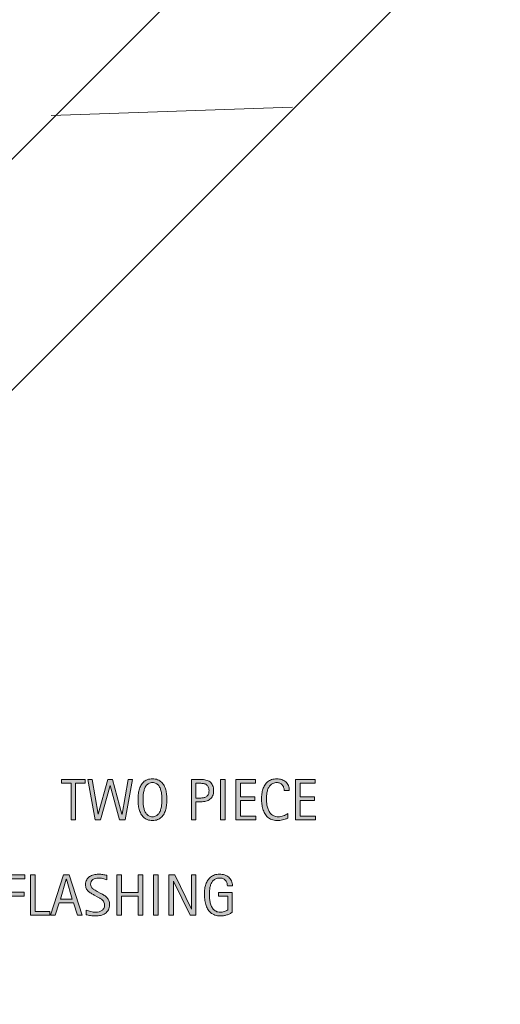
# Model space of a CAD drawing. Units: inches. Extents: x 0 to 792, y 52 to 560.
# Drawn here: x 598 to 670, y 271 to 419 of the extents above; entities that cross this region are included whole.
import ezdxf

# ---------------------------------------------------------------- set-up
doc = ezdxf.new("R2010")
doc.units = ezdxf.units.IN
doc.header["$MEASUREMENT"] = 0
doc.layers.add('AXON-OTHER', color=7, linetype='Continuous')
doc.layers.add('CDATEXT', color=7, linetype='Continuous')

# ---------------------------------------------------------------- blocks, each defined once
blk = doc.blocks.new('block 312')
at = {"layer": 'AXON-OTHER', "color": 7, "lineweight": 18}
blk.add_lwpolyline([(792.08, 558.64), (348.23, 115.16)], dxfattribs=at)
blk = doc.blocks.new('block 313')
at = {"layer": 'AXON-OTHER', "color": 7, "lineweight": 18}
blk.add_lwpolyline([(758.01, 559.28), (309.53, 111.13)], dxfattribs=at)
blk = doc.blocks.new('block 443')
at = {"layer": 'AXON-OTHER', "color": 7, "lineweight": 18}
blk.add_lwpolyline([(602.21, 404.23), (638.46, 405.49)], dxfattribs=at)
blk = doc.blocks.new('block 571')
at = {"layer": 'CDATEXT'}
h = blk.add_hatch(color=250, dxfattribs=at)
h.dxf.hatch_style = 2
edge = h.paths.add_edge_path()
edge.add_spline(control_points=[(626.61, 302.95), (626.61, 302.65), (626.57, 302.39), (626.47, 302.18), (626.37, 301.97), (626.24, 301.79), (626.07, 301.66), (625.9, 301.53), (625.7, 301.43), (625.46, 301.37), (625.23, 301.31), (624.97, 301.28), (624.69, 301.28), (624.69, 301.28), (623.97, 301.28), (623.97, 301.28), (623.97, 301.28), (623.97, 298.57), (623.97, 298.57), (623.97, 298.57), (623.29, 298.57), (623.29, 298.57), (623.29, 298.57), (623.29, 304.63), (623.29, 304.63), (623.29, 304.63), (624.69, 304.63), (624.69, 304.63), (624.97, 304.63), (625.23, 304.6), (625.47, 304.55), (625.7, 304.49), (625.91, 304.39), (626.08, 304.26), (626.25, 304.13), (626.38, 303.96), (626.47, 303.75), (626.57, 303.53), (626.61, 303.27), (626.61, 302.95)], knot_values=[0, 0, 0, 0, 1, 1, 1, 2, 2, 2, 3, 3, 3, 4, 4, 4, 5, 5, 5, 6, 6, 6, 7, 7, 7, 8, 8, 8, 9, 9, 9, 10, 10, 10, 11, 11, 11, 12, 12, 12, 13, 13, 13, 13], degree=3, periodic=1)
edge = h.paths.add_edge_path()
edge.add_spline(control_points=[(625.93, 302.95), (625.93, 303.18), (625.89, 303.37), (625.82, 303.52), (625.75, 303.66), (625.66, 303.77), (625.53, 303.85), (625.41, 303.93), (625.26, 303.99), (625.09, 304.02), (624.92, 304.05), (624.74, 304.06), (624.54, 304.06), (624.54, 304.06), (623.97, 304.06), (623.97, 304.06), (623.97, 304.06), (623.97, 301.85), (623.97, 301.85), (623.97, 301.85), (624.71, 301.85), (624.71, 301.85), (624.89, 301.85), (625.06, 301.87), (625.21, 301.91), (625.36, 301.95), (625.49, 302.01), (625.6, 302.1), (625.7, 302.19), (625.79, 302.3), (625.84, 302.44), (625.9, 302.58), (625.93, 302.75), (625.93, 302.95)], knot_values=[0, 0, 0, 0, 1, 1, 1, 2, 2, 2, 3, 3, 3, 4, 4, 4, 5, 5, 5, 6, 6, 6, 7, 7, 7, 8, 8, 8, 9, 9, 9, 10, 10, 10, 11, 11, 11, 11], degree=3, periodic=1)
h = blk.add_hatch(color=250, dxfattribs=at)
h.dxf.hatch_style = 2
h.paths.add_polyline_path([(627.64, 298.57), (627.64, 304.63), (628.33, 304.63), (628.33, 298.57)])
h = blk.add_hatch(color=250, dxfattribs=at)
h.dxf.hatch_style = 2
h.paths.add_polyline_path([(629.96, 298.57), (629.96, 304.63), (632.89, 304.63), (632.89, 304.06), (630.65, 304.06), (630.65, 302.03), (632.79, 302.03), (632.79, 301.46), (630.65, 301.46), (630.65, 299.14), (632.98, 299.14), (632.98, 298.57)])
h = blk.add_hatch(color=250, dxfattribs=at)
h.dxf.hatch_style = 2
edge = h.paths.add_edge_path()
edge.add_spline(control_points=[(637.21, 302.98), (637.21, 303.15), (637.18, 303.3), (637.13, 303.45), (637.08, 303.59), (637.01, 303.72), (636.92, 303.82), (636.82, 303.93), (636.71, 304.01), (636.57, 304.07), (636.43, 304.13), (636.27, 304.16), (636.1, 304.16), (635.88, 304.16), (635.68, 304.12), (635.52, 304.05), (635.36, 303.97), (635.22, 303.87), (635.11, 303.75), (634.99, 303.62), (634.9, 303.48), (634.83, 303.31), (634.76, 303.14), (634.7, 302.97), (634.66, 302.78), (634.62, 302.6), (634.6, 302.41), (634.58, 302.22), (634.57, 302.03), (634.56, 301.85), (634.56, 301.68), (634.56, 301.49), (634.57, 301.29), (634.59, 301.09), (634.61, 300.88), (634.65, 300.68), (634.7, 300.49), (634.75, 300.29), (634.81, 300.1), (634.9, 299.93), (634.99, 299.76), (635.09, 299.6), (635.22, 299.47), (635.35, 299.34), (635.51, 299.23), (635.68, 299.16), (635.86, 299.08), (636.07, 299.04), (636.31, 299.04), (636.58, 299.04), (636.83, 299.08), (637.08, 299.17), (637.32, 299.25), (637.55, 299.38), (637.75, 299.54), (637.75, 299.54), (637.75, 298.83), (637.75, 298.83), (637.61, 298.77), (637.48, 298.72), (637.35, 298.67), (637.22, 298.63), (637.1, 298.59), (636.97, 298.56), (636.85, 298.53), (636.72, 298.51), (636.58, 298.49), (636.45, 298.48), (636.3, 298.47), (636.14, 298.47), (635.84, 298.47), (635.57, 298.52), (635.34, 298.61), (635.11, 298.7), (634.9, 298.82), (634.73, 298.97), (634.56, 299.13), (634.41, 299.31), (634.3, 299.53), (634.18, 299.74), (634.09, 299.96), (634.02, 300.2), (633.94, 300.44), (633.89, 300.69), (633.86, 300.95), (633.83, 301.21), (633.81, 301.46), (633.81, 301.71), (633.81, 301.97), (633.83, 302.21), (633.86, 302.46), (633.89, 302.71), (633.94, 302.95), (634.02, 303.17), (634.09, 303.39), (634.18, 303.6), (634.29, 303.79), (634.41, 303.98), (634.55, 304.14), (634.72, 304.28), (634.89, 304.42), (635.09, 304.53), (635.32, 304.61), (635.55, 304.69), (635.81, 304.73), (636.1, 304.73), (636.37, 304.73), (636.62, 304.69), (636.85, 304.61), (637.08, 304.54), (637.27, 304.42), (637.44, 304.27), (637.61, 304.12), (637.74, 303.94), (637.84, 303.72), (637.93, 303.5), (637.98, 303.26), (637.98, 302.98), (637.98, 302.98), (637.21, 302.98), (637.21, 302.98)], knot_values=[0, 0, 0, 0, 1, 1, 1, 2, 2, 2, 3, 3, 3, 4, 4, 4, 5, 5, 5, 6, 6, 6, 7, 7, 7, 8, 8, 8, 9, 9, 9, 10, 10, 10, 11, 11, 11, 12, 12, 12, 13, 13, 13, 14, 14, 14, 15, 15, 15, 16, 16, 16, 17, 17, 17, 18, 18, 18, 19, 19, 19, 20, 20, 20, 21, 21, 21, 22, 22, 22, 23, 23, 23, 24, 24, 24, 25, 25, 25, 26, 26, 26, 27, 27, 27, 28, 28, 28, 29, 29, 29, 30, 30, 30, 31, 31, 31, 32, 32, 32, 33, 33, 33, 34, 34, 34, 35, 35, 35, 36, 36, 36, 37, 37, 37, 38, 38, 38, 39, 39, 39, 40, 40, 40, 40], degree=3, periodic=1)
h = blk.add_hatch(color=250, dxfattribs=at)
h.dxf.hatch_style = 2
h.paths.add_polyline_path([(638.92, 298.57), (638.92, 304.63), (641.86, 304.63), (641.86, 304.06), (639.61, 304.06), (639.61, 302.03), (641.75, 302.03), (641.75, 301.46), (639.61, 301.46), (639.61, 299.14), (641.94, 299.14), (641.94, 298.57)])
at = {"layer": 'CDATEXT', "lineweight": 0}
for points in [[(627.64, 298.57), (627.64, 304.63), (628.33, 304.63), (628.33, 298.57), (627.64, 298.57)], [(629.96, 298.57), (629.96, 304.63), (632.89, 304.63), (632.89, 304.06), (630.65, 304.06), (630.65, 302.03), (632.79, 302.03), (632.79, 301.46), (630.65, 301.46), (630.65, 299.14), (632.98, 299.14), (632.98, 298.57), (629.96, 298.57)], [(638.92, 298.57), (638.92, 304.63), (641.86, 304.63), (641.86, 304.06), (639.61, 304.06), (639.61, 302.03), (641.75, 302.03), (641.75, 301.46), (639.61, 301.46), (639.61, 299.14), (641.94, 299.14), (641.94, 298.57), (638.92, 298.57)]]:
    blk.add_lwpolyline(points, dxfattribs=at)
for points, knots in [([(626.61, 302.95), (626.61, 302.65), (626.57, 302.39), (626.47, 302.18), (626.37, 301.97), (626.24, 301.79), (626.07, 301.66), (625.9, 301.53), (625.7, 301.43), (625.46, 301.37), (625.23, 301.31), (624.97, 301.28), (624.69, 301.28), (624.69, 301.28), (623.97, 301.28), (623.97, 301.28), (623.97, 301.28), (623.97, 298.57), (623.97, 298.57), (623.97, 298.57), (623.29, 298.57), (623.29, 298.57), (623.29, 298.57), (623.29, 304.63), (623.29, 304.63), (623.29, 304.63), (624.69, 304.63), (624.69, 304.63), (624.97, 304.63), (625.23, 304.6), (625.47, 304.55), (625.7, 304.49), (625.91, 304.39), (626.08, 304.26), (626.25, 304.13), (626.38, 303.96), (626.47, 303.75), (626.57, 303.53), (626.61, 303.27), (626.61, 302.95)], [0, 0, 0, 0, 1, 1, 1, 2, 2, 2, 3, 3, 3, 4, 4, 4, 5, 5, 5, 6, 6, 6, 7, 7, 7, 8, 8, 8, 9, 9, 9, 10, 10, 10, 11, 11, 11, 12, 12, 12, 13, 13, 13, 13]), ([(637.21, 302.98), (637.21, 303.15), (637.18, 303.3), (637.13, 303.45), (637.08, 303.59), (637.01, 303.72), (636.92, 303.82), (636.82, 303.93), (636.71, 304.01), (636.57, 304.07), (636.43, 304.13), (636.27, 304.16), (636.1, 304.16), (635.88, 304.16), (635.68, 304.12), (635.52, 304.05), (635.36, 303.97), (635.22, 303.87), (635.11, 303.75), (634.99, 303.62), (634.9, 303.48), (634.83, 303.31), (634.76, 303.14), (634.7, 302.97), (634.66, 302.78), (634.62, 302.6), (634.6, 302.41), (634.58, 302.22), (634.57, 302.03), (634.56, 301.85), (634.56, 301.68), (634.56, 301.49), (634.57, 301.29), (634.59, 301.09), (634.61, 300.88), (634.65, 300.68), (634.7, 300.49), (634.75, 300.29), (634.81, 300.1), (634.9, 299.93), (634.99, 299.76), (635.09, 299.6), (635.22, 299.47), (635.35, 299.34), (635.51, 299.23), (635.68, 299.16), (635.86, 299.08), (636.07, 299.04), (636.31, 299.04), (636.58, 299.04), (636.83, 299.08), (637.08, 299.17), (637.32, 299.25), (637.55, 299.38), (637.75, 299.54), (637.75, 299.54), (637.75, 298.83), (637.75, 298.83), (637.61, 298.77), (637.48, 298.72), (637.35, 298.67), (637.22, 298.63), (637.1, 298.59), (636.97, 298.56), (636.85, 298.53), (636.72, 298.51), (636.58, 298.49), (636.45, 298.48), (636.3, 298.47), (636.14, 298.47), (635.84, 298.47), (635.57, 298.52), (635.34, 298.61), (635.11, 298.7), (634.9, 298.82), (634.73, 298.97), (634.56, 299.13), (634.41, 299.31), (634.3, 299.53), (634.18, 299.74), (634.09, 299.96), (634.02, 300.2), (633.94, 300.44), (633.89, 300.69), (633.86, 300.95), (633.83, 301.21), (633.81, 301.46), (633.81, 301.71), (633.81, 301.97), (633.83, 302.21), (633.86, 302.46), (633.89, 302.71), (633.94, 302.95), (634.02, 303.17), (634.09, 303.39), (634.18, 303.6), (634.29, 303.79), (634.41, 303.98), (634.55, 304.14), (634.72, 304.28), (634.89, 304.42), (635.09, 304.53), (635.32, 304.61), (635.55, 304.69), (635.81, 304.73), (636.1, 304.73), (636.37, 304.73), (636.62, 304.69), (636.85, 304.61), (637.08, 304.54), (637.27, 304.42), (637.44, 304.27), (637.61, 304.12), (637.74, 303.94), (637.84, 303.72), (637.93, 303.5), (637.98, 303.26), (637.98, 302.98), (637.98, 302.98), (637.21, 302.98), (637.21, 302.98)], [0, 0, 0, 0, 1, 1, 1, 2, 2, 2, 3, 3, 3, 4, 4, 4, 5, 5, 5, 6, 6, 6, 7, 7, 7, 8, 8, 8, 9, 9, 9, 10, 10, 10, 11, 11, 11, 12, 12, 12, 13, 13, 13, 14, 14, 14, 15, 15, 15, 16, 16, 16, 17, 17, 17, 18, 18, 18, 19, 19, 19, 20, 20, 20, 21, 21, 21, 22, 22, 22, 23, 23, 23, 24, 24, 24, 25, 25, 25, 26, 26, 26, 27, 27, 27, 28, 28, 28, 29, 29, 29, 30, 30, 30, 31, 31, 31, 32, 32, 32, 33, 33, 33, 34, 34, 34, 35, 35, 35, 36, 36, 36, 37, 37, 37, 38, 38, 38, 39, 39, 39, 40, 40, 40, 40]), ([(625.93, 302.95), (625.93, 303.18), (625.89, 303.37), (625.82, 303.52), (625.75, 303.66), (625.66, 303.77), (625.53, 303.85), (625.41, 303.93), (625.26, 303.99), (625.09, 304.02), (624.92, 304.05), (624.74, 304.06), (624.54, 304.06), (624.54, 304.06), (623.97, 304.06), (623.97, 304.06), (623.97, 304.06), (623.97, 301.85), (623.97, 301.85), (623.97, 301.85), (624.71, 301.85), (624.71, 301.85), (624.89, 301.85), (625.06, 301.87), (625.21, 301.91), (625.36, 301.95), (625.49, 302.01), (625.6, 302.1), (625.7, 302.19), (625.79, 302.3), (625.84, 302.44), (625.9, 302.58), (625.93, 302.75), (625.93, 302.95)], [0, 0, 0, 0, 1, 1, 1, 2, 2, 2, 3, 3, 3, 4, 4, 4, 5, 5, 5, 6, 6, 6, 7, 7, 7, 8, 8, 8, 9, 9, 9, 10, 10, 10, 11, 11, 11, 11])]:
    blk.add_open_spline(points, degree=3, knots=knots, dxfattribs=at)
blk = doc.blocks.new('block 570')
at = {"layer": 'CDATEXT'}
blk.add_blockref('block 571', (0, 0), dxfattribs=at)
blk = doc.blocks.new('block 573')
at = {"layer": 'CDATEXT'}
h = blk.add_hatch(color=250, dxfattribs=at)
h.dxf.hatch_style = 2
h.paths.add_polyline_path([(596.01, 289.74), (596.01, 287.71), (598.16, 287.71), (598.16, 287.14), (596.01, 287.14), (596.01, 284.25), (595.33, 284.25), (595.33, 290.31), (598.26, 290.31), (598.26, 289.74)])
h = blk.add_hatch(color=250, dxfattribs=at)
h.dxf.hatch_style = 2
h.paths.add_polyline_path([(599.15, 284.25), (599.15, 290.31), (599.84, 290.31), (599.84, 284.82), (602.01, 284.82), (602.01, 284.25)])
h = blk.add_hatch(color=250, dxfattribs=at)
h.dxf.hatch_style = 2
h.paths.add_polyline_path([(606.2, 284.25), (605.59, 286.12), (603.42, 286.12), (602.84, 284.25), (602.15, 284.25), (604.08, 290.31), (604.92, 290.31), (606.88, 284.25)])
h.paths.add_polyline_path([(604.51, 289.69), (604.5, 289.69), (603.61, 286.69), (605.4, 286.69)])
h = blk.add_hatch(color=250, dxfattribs=at)
h.dxf.hatch_style = 2
edge = h.paths.add_edge_path()
edge.add_spline(control_points=[(610.99, 285.86), (610.99, 285.54), (610.93, 285.28), (610.82, 285.06), (610.7, 284.84), (610.54, 284.66), (610.34, 284.53), (610.14, 284.4), (609.92, 284.3), (609.66, 284.24), (609.4, 284.18), (609.13, 284.15), (608.86, 284.15), (608.62, 284.15), (608.38, 284.17), (608.15, 284.21), (607.92, 284.24), (607.69, 284.29), (607.46, 284.34), (607.46, 284.34), (607.46, 285.04), (607.46, 285.04), (607.69, 284.94), (607.94, 284.87), (608.18, 284.81), (608.43, 284.75), (608.68, 284.72), (608.94, 284.72), (609.1, 284.72), (609.26, 284.74), (609.42, 284.78), (609.58, 284.82), (609.72, 284.88), (609.84, 284.96), (609.96, 285.05), (610.06, 285.16), (610.13, 285.29), (610.21, 285.42), (610.25, 285.57), (610.25, 285.76), (610.25, 285.93), (610.22, 286.07), (610.16, 286.2), (610.11, 286.32), (610.03, 286.42), (609.94, 286.52), (609.84, 286.61), (609.74, 286.69), (609.61, 286.76), (609.49, 286.83), (609.37, 286.91), (609.24, 286.98), (609.24, 286.98), (608.7, 287.28), (608.7, 287.28), (608.53, 287.38), (608.37, 287.47), (608.21, 287.56), (608.06, 287.65), (607.92, 287.76), (607.79, 287.88), (607.67, 288), (607.57, 288.13), (607.5, 288.29), (607.43, 288.45), (607.39, 288.63), (607.39, 288.86), (607.39, 289.14), (607.45, 289.38), (607.56, 289.58), (607.67, 289.77), (607.81, 289.93), (607.99, 290.06), (608.17, 290.18), (608.38, 290.27), (608.62, 290.33), (608.85, 290.39), (609.09, 290.41), (609.34, 290.41), (609.56, 290.41), (609.77, 290.4), (609.98, 290.37), (610.18, 290.33), (610.39, 290.3), (610.61, 290.25), (610.61, 290.25), (610.61, 289.58), (610.61, 289.58), (610.4, 289.66), (610.19, 289.72), (609.96, 289.77), (609.73, 289.82), (609.5, 289.84), (609.28, 289.84), (609.13, 289.84), (608.99, 289.83), (608.86, 289.79), (608.72, 289.75), (608.6, 289.7), (608.49, 289.62), (608.38, 289.55), (608.3, 289.45), (608.23, 289.34), (608.17, 289.22), (608.14, 289.08), (608.14, 288.92), (608.14, 288.78), (608.17, 288.66), (608.24, 288.55), (608.3, 288.44), (608.38, 288.34), (608.48, 288.26), (608.58, 288.17), (608.69, 288.09), (608.81, 288.03), (608.93, 287.96), (609.04, 287.9), (609.14, 287.84), (609.14, 287.84), (609.71, 287.53), (609.71, 287.53), (609.89, 287.43), (610.05, 287.33), (610.21, 287.23), (610.37, 287.13), (610.5, 287.02), (610.62, 286.89), (610.73, 286.76), (610.83, 286.62), (610.89, 286.45), (610.96, 286.28), (610.99, 286.09), (610.99, 285.86)], knot_values=[0, 0, 0, 0, 1, 1, 1, 2, 2, 2, 3, 3, 3, 4, 4, 4, 5, 5, 5, 6, 6, 6, 7, 7, 7, 8, 8, 8, 9, 9, 9, 10, 10, 10, 11, 11, 11, 12, 12, 12, 13, 13, 13, 14, 14, 14, 15, 15, 15, 16, 16, 16, 17, 17, 17, 18, 18, 18, 19, 19, 19, 20, 20, 20, 21, 21, 21, 22, 22, 22, 23, 23, 23, 24, 24, 24, 25, 25, 25, 26, 26, 26, 27, 27, 27, 28, 28, 28, 29, 29, 29, 30, 30, 30, 31, 31, 31, 32, 32, 32, 33, 33, 33, 34, 34, 34, 35, 35, 35, 36, 36, 36, 37, 37, 37, 38, 38, 38, 39, 39, 39, 40, 40, 40, 41, 41, 41, 42, 42, 42, 43, 43, 43, 44, 44, 44, 44], degree=3, periodic=1)
h = blk.add_hatch(color=250, dxfattribs=at)
h.dxf.hatch_style = 2
h.paths.add_polyline_path([(615.3, 284.25), (615.3, 287.12), (612.79, 287.12), (612.79, 284.25), (612.11, 284.25), (612.11, 290.31), (612.79, 290.31), (612.79, 287.69), (615.3, 287.69), (615.3, 290.31), (615.99, 290.31), (615.99, 284.25)])
h = blk.add_hatch(color=250, dxfattribs=at)
h.dxf.hatch_style = 2
h.paths.add_polyline_path([(617.61, 284.25), (617.61, 290.31), (618.29, 290.31), (618.29, 284.25)])
h = blk.add_hatch(color=250, dxfattribs=at)
h.dxf.hatch_style = 2
h.paths.add_polyline_path([(623.09, 284.25), (620.59, 289.36), (620.58, 289.36), (620.58, 284.25), (619.92, 284.25), (619.92, 290.31), (620.8, 290.31), (623.3, 285.19), (623.32, 285.19), (623.32, 290.31), (623.96, 290.31), (623.96, 284.25)])
h = blk.add_hatch(color=250, dxfattribs=at)
h.dxf.hatch_style = 2
edge = h.paths.add_edge_path()
edge.add_spline(control_points=[(628.68, 288.66), (628.68, 288.84), (628.66, 289), (628.6, 289.15), (628.55, 289.29), (628.47, 289.42), (628.37, 289.52), (628.27, 289.62), (628.15, 289.7), (628, 289.76), (627.86, 289.82), (627.69, 289.84), (627.51, 289.84), (627.3, 289.84), (627.12, 289.81), (626.96, 289.74), (626.8, 289.67), (626.67, 289.57), (626.55, 289.45), (626.44, 289.34), (626.35, 289.2), (626.27, 289.04), (626.2, 288.89), (626.14, 288.72), (626.1, 288.55), (626.06, 288.37), (626.03, 288.19), (626.02, 288.01), (626, 287.83), (625.99, 287.65), (625.99, 287.49), (625.99, 287.3), (626, 287.11), (626.01, 286.9), (626.02, 286.69), (626.05, 286.48), (626.09, 286.28), (626.13, 286.07), (626.19, 285.88), (626.26, 285.69), (626.33, 285.5), (626.43, 285.34), (626.55, 285.19), (626.67, 285.05), (626.82, 284.94), (626.99, 284.85), (627.16, 284.77), (627.37, 284.72), (627.62, 284.72), (627.7, 284.72), (627.8, 284.73), (627.9, 284.74), (628, 284.76), (628.11, 284.78), (628.21, 284.8), (628.31, 284.83), (628.41, 284.86), (628.5, 284.9), (628.59, 284.94), (628.67, 285), (628.74, 285.06), (628.74, 285.06), (628.74, 287.11), (628.74, 287.11), (628.74, 287.11), (627.35, 287.11), (627.35, 287.11), (627.35, 287.11), (627.35, 287.68), (627.35, 287.68), (627.35, 287.68), (629.42, 287.68), (629.42, 287.68), (629.42, 287.68), (629.42, 284.74), (629.42, 284.74), (629.31, 284.64), (629.19, 284.56), (629.04, 284.49), (628.9, 284.41), (628.75, 284.35), (628.59, 284.3), (628.44, 284.26), (628.28, 284.22), (628.12, 284.19), (627.96, 284.17), (627.81, 284.15), (627.67, 284.15), (627.34, 284.15), (627.06, 284.2), (626.81, 284.29), (626.56, 284.38), (626.34, 284.5), (626.16, 284.65), (625.98, 284.81), (625.83, 284.99), (625.72, 285.2), (625.6, 285.41), (625.51, 285.64), (625.44, 285.89), (625.37, 286.14), (625.32, 286.4), (625.29, 286.67), (625.26, 286.94), (625.25, 287.21), (625.25, 287.49), (625.25, 287.73), (625.26, 287.98), (625.29, 288.22), (625.33, 288.46), (625.38, 288.69), (625.45, 288.9), (625.53, 289.12), (625.62, 289.32), (625.74, 289.5), (625.85, 289.69), (625.99, 289.85), (626.16, 289.98), (626.33, 290.12), (626.52, 290.22), (626.75, 290.3), (626.97, 290.38), (627.22, 290.41), (627.51, 290.41), (627.77, 290.41), (628.02, 290.38), (628.26, 290.3), (628.5, 290.22), (628.7, 290.11), (628.88, 289.96), (629.06, 289.81), (629.2, 289.63), (629.3, 289.41), (629.4, 289.2), (629.45, 288.95), (629.45, 288.66), (629.45, 288.66), (628.68, 288.66), (628.68, 288.66)], knot_values=[0, 0, 0, 0, 1, 1, 1, 2, 2, 2, 3, 3, 3, 4, 4, 4, 5, 5, 5, 6, 6, 6, 7, 7, 7, 8, 8, 8, 9, 9, 9, 10, 10, 10, 11, 11, 11, 12, 12, 12, 13, 13, 13, 14, 14, 14, 15, 15, 15, 16, 16, 16, 17, 17, 17, 18, 18, 18, 19, 19, 19, 20, 20, 20, 21, 21, 21, 22, 22, 22, 23, 23, 23, 24, 24, 24, 25, 25, 25, 26, 26, 26, 27, 27, 27, 28, 28, 28, 29, 29, 29, 30, 30, 30, 31, 31, 31, 32, 32, 32, 33, 33, 33, 34, 34, 34, 35, 35, 35, 36, 36, 36, 37, 37, 37, 38, 38, 38, 39, 39, 39, 40, 40, 40, 41, 41, 41, 42, 42, 42, 43, 43, 43, 44, 44, 44, 45, 45, 45, 46, 46, 46, 46], degree=3, periodic=1)
at = {"layer": 'CDATEXT', "lineweight": 0}
for points in [[(596.01, 289.74), (596.01, 287.71), (598.16, 287.71), (598.16, 287.14), (596.01, 287.14), (596.01, 284.25), (595.33, 284.25), (595.33, 290.31), (598.26, 290.31), (598.26, 289.74), (596.01, 289.74)], [(599.15, 284.25), (599.15, 290.31), (599.84, 290.31), (599.84, 284.82), (602.01, 284.82), (602.01, 284.25), (599.15, 284.25)], [(606.2, 284.25), (605.59, 286.12), (603.42, 286.12), (602.84, 284.25), (602.15, 284.25), (604.08, 290.31), (604.92, 290.31), (606.88, 284.25), (606.2, 284.25)], [(604.51, 289.69), (604.5, 289.69), (603.61, 286.69), (605.4, 286.69), (604.51, 289.69)], [(615.3, 284.25), (615.3, 287.12), (612.79, 287.12), (612.79, 284.25), (612.11, 284.25), (612.11, 290.31), (612.79, 290.31), (612.79, 287.69), (615.3, 287.69), (615.3, 290.31), (615.99, 290.31), (615.99, 284.25), (615.3, 284.25)], [(617.61, 284.25), (617.61, 290.31), (618.29, 290.31), (618.29, 284.25), (617.61, 284.25)], [(623.09, 284.25), (620.59, 289.36), (620.58, 289.36), (620.58, 284.25), (619.92, 284.25), (619.92, 290.31), (620.8, 290.31), (623.3, 285.19), (623.32, 285.19), (623.32, 290.31), (623.96, 290.31), (623.96, 284.25), (623.09, 284.25)]]:
    blk.add_lwpolyline(points, dxfattribs=at)
for points, knots in [([(610.99, 285.86), (610.99, 285.54), (610.93, 285.28), (610.82, 285.06), (610.7, 284.84), (610.54, 284.66), (610.34, 284.53), (610.14, 284.4), (609.92, 284.3), (609.66, 284.24), (609.4, 284.18), (609.13, 284.15), (608.86, 284.15), (608.62, 284.15), (608.38, 284.17), (608.15, 284.21), (607.92, 284.24), (607.69, 284.29), (607.46, 284.34), (607.46, 284.34), (607.46, 285.04), (607.46, 285.04), (607.69, 284.94), (607.94, 284.87), (608.18, 284.81), (608.43, 284.75), (608.68, 284.72), (608.94, 284.72), (609.1, 284.72), (609.26, 284.74), (609.42, 284.78), (609.58, 284.82), (609.72, 284.88), (609.84, 284.96), (609.96, 285.05), (610.06, 285.16), (610.13, 285.29), (610.21, 285.42), (610.25, 285.57), (610.25, 285.76), (610.25, 285.93), (610.22, 286.07), (610.16, 286.2), (610.11, 286.32), (610.03, 286.42), (609.94, 286.52), (609.84, 286.61), (609.74, 286.69), (609.61, 286.76), (609.49, 286.83), (609.37, 286.91), (609.24, 286.98), (609.24, 286.98), (608.7, 287.28), (608.7, 287.28), (608.53, 287.38), (608.37, 287.47), (608.21, 287.56), (608.06, 287.65), (607.92, 287.76), (607.79, 287.88), (607.67, 288), (607.57, 288.13), (607.5, 288.29), (607.43, 288.45), (607.39, 288.63), (607.39, 288.86), (607.39, 289.14), (607.45, 289.38), (607.56, 289.58), (607.67, 289.77), (607.81, 289.93), (607.99, 290.06), (608.17, 290.18), (608.38, 290.27), (608.62, 290.33), (608.85, 290.39), (609.09, 290.41), (609.34, 290.41), (609.56, 290.41), (609.77, 290.4), (609.98, 290.37), (610.18, 290.33), (610.39, 290.3), (610.61, 290.25), (610.61, 290.25), (610.61, 289.58), (610.61, 289.58), (610.4, 289.66), (610.19, 289.72), (609.96, 289.77), (609.73, 289.82), (609.5, 289.84), (609.28, 289.84), (609.13, 289.84), (608.99, 289.83), (608.86, 289.79), (608.72, 289.75), (608.6, 289.7), (608.49, 289.62), (608.38, 289.55), (608.3, 289.45), (608.23, 289.34), (608.17, 289.22), (608.14, 289.08), (608.14, 288.92), (608.14, 288.78), (608.17, 288.66), (608.24, 288.55), (608.3, 288.44), (608.38, 288.34), (608.48, 288.26), (608.58, 288.17), (608.69, 288.09), (608.81, 288.03), (608.93, 287.96), (609.04, 287.9), (609.14, 287.84), (609.14, 287.84), (609.71, 287.53), (609.71, 287.53), (609.89, 287.43), (610.05, 287.33), (610.21, 287.23), (610.37, 287.13), (610.5, 287.02), (610.62, 286.89), (610.73, 286.76), (610.83, 286.62), (610.89, 286.45), (610.96, 286.28), (610.99, 286.09), (610.99, 285.86)], [0, 0, 0, 0, 1, 1, 1, 2, 2, 2, 3, 3, 3, 4, 4, 4, 5, 5, 5, 6, 6, 6, 7, 7, 7, 8, 8, 8, 9, 9, 9, 10, 10, 10, 11, 11, 11, 12, 12, 12, 13, 13, 13, 14, 14, 14, 15, 15, 15, 16, 16, 16, 17, 17, 17, 18, 18, 18, 19, 19, 19, 20, 20, 20, 21, 21, 21, 22, 22, 22, 23, 23, 23, 24, 24, 24, 25, 25, 25, 26, 26, 26, 27, 27, 27, 28, 28, 28, 29, 29, 29, 30, 30, 30, 31, 31, 31, 32, 32, 32, 33, 33, 33, 34, 34, 34, 35, 35, 35, 36, 36, 36, 37, 37, 37, 38, 38, 38, 39, 39, 39, 40, 40, 40, 41, 41, 41, 42, 42, 42, 43, 43, 43, 44, 44, 44, 44]), ([(628.68, 288.66), (628.68, 288.84), (628.66, 289), (628.6, 289.15), (628.55, 289.29), (628.47, 289.42), (628.37, 289.52), (628.27, 289.62), (628.15, 289.7), (628, 289.76), (627.86, 289.82), (627.69, 289.84), (627.51, 289.84), (627.3, 289.84), (627.12, 289.81), (626.96, 289.74), (626.8, 289.67), (626.67, 289.57), (626.55, 289.45), (626.44, 289.34), (626.35, 289.2), (626.27, 289.04), (626.2, 288.89), (626.14, 288.72), (626.1, 288.55), (626.06, 288.37), (626.03, 288.19), (626.02, 288.01), (626, 287.83), (625.99, 287.65), (625.99, 287.49), (625.99, 287.3), (626, 287.11), (626.01, 286.9), (626.02, 286.69), (626.05, 286.48), (626.09, 286.28), (626.13, 286.07), (626.19, 285.88), (626.26, 285.69), (626.33, 285.5), (626.43, 285.34), (626.55, 285.19), (626.67, 285.05), (626.82, 284.94), (626.99, 284.85), (627.16, 284.77), (627.37, 284.72), (627.62, 284.72), (627.7, 284.72), (627.8, 284.73), (627.9, 284.74), (628, 284.76), (628.11, 284.78), (628.21, 284.8), (628.31, 284.83), (628.41, 284.86), (628.5, 284.9), (628.59, 284.94), (628.67, 285), (628.74, 285.06), (628.74, 285.06), (628.74, 287.11), (628.74, 287.11), (628.74, 287.11), (627.35, 287.11), (627.35, 287.11), (627.35, 287.11), (627.35, 287.68), (627.35, 287.68), (627.35, 287.68), (629.42, 287.68), (629.42, 287.68), (629.42, 287.68), (629.42, 284.74), (629.42, 284.74), (629.31, 284.64), (629.19, 284.56), (629.04, 284.49), (628.9, 284.41), (628.75, 284.35), (628.59, 284.3), (628.44, 284.26), (628.28, 284.22), (628.12, 284.19), (627.96, 284.17), (627.81, 284.15), (627.67, 284.15), (627.34, 284.15), (627.06, 284.2), (626.81, 284.29), (626.56, 284.38), (626.34, 284.5), (626.16, 284.65), (625.98, 284.81), (625.83, 284.99), (625.72, 285.2), (625.6, 285.41), (625.51, 285.64), (625.44, 285.89), (625.37, 286.14), (625.32, 286.4), (625.29, 286.67), (625.26, 286.94), (625.25, 287.21), (625.25, 287.49), (625.25, 287.73), (625.26, 287.98), (625.29, 288.22), (625.33, 288.46), (625.38, 288.69), (625.45, 288.9), (625.53, 289.12), (625.62, 289.32), (625.74, 289.5), (625.85, 289.69), (625.99, 289.85), (626.16, 289.98), (626.33, 290.12), (626.52, 290.22), (626.75, 290.3), (626.97, 290.38), (627.22, 290.41), (627.51, 290.41), (627.77, 290.41), (628.02, 290.38), (628.26, 290.3), (628.5, 290.22), (628.7, 290.11), (628.88, 289.96), (629.06, 289.81), (629.2, 289.63), (629.3, 289.41), (629.4, 289.2), (629.45, 288.95), (629.45, 288.66), (629.45, 288.66), (628.68, 288.66), (628.68, 288.66)], [0, 0, 0, 0, 1, 1, 1, 2, 2, 2, 3, 3, 3, 4, 4, 4, 5, 5, 5, 6, 6, 6, 7, 7, 7, 8, 8, 8, 9, 9, 9, 10, 10, 10, 11, 11, 11, 12, 12, 12, 13, 13, 13, 14, 14, 14, 15, 15, 15, 16, 16, 16, 17, 17, 17, 18, 18, 18, 19, 19, 19, 20, 20, 20, 21, 21, 21, 22, 22, 22, 23, 23, 23, 24, 24, 24, 25, 25, 25, 26, 26, 26, 27, 27, 27, 28, 28, 28, 29, 29, 29, 30, 30, 30, 31, 31, 31, 32, 32, 32, 33, 33, 33, 34, 34, 34, 35, 35, 35, 36, 36, 36, 37, 37, 37, 38, 38, 38, 39, 39, 39, 40, 40, 40, 41, 41, 41, 42, 42, 42, 43, 43, 43, 44, 44, 44, 45, 45, 45, 46, 46, 46, 46])]:
    blk.add_open_spline(points, degree=3, knots=knots, dxfattribs=at)
blk = doc.blocks.new('block 572')
at = {"layer": 'CDATEXT'}
blk.add_blockref('block 573', (0, 0), dxfattribs=at)
blk = doc.blocks.new('block 580')
at = {"layer": 'CDATEXT'}
h = blk.add_hatch(color=250, dxfattribs=at)
h.dxf.hatch_style = 2
h.paths.add_polyline_path([(605.9, 304.06), (605.9, 298.57), (605.21, 298.57), (605.21, 304.06), (603.76, 304.06), (603.76, 304.63), (607.34, 304.63), (607.34, 304.06)])
h = blk.add_hatch(color=250, dxfattribs=at)
h.dxf.hatch_style = 2
h.paths.add_polyline_path([(613.35, 298.57), (612.51, 298.57), (611.11, 303.72), (611.09, 303.72), (609.66, 298.57), (608.83, 298.57), (607.75, 304.63), (608.36, 304.63), (609.29, 299.43), (609.3, 299.43), (610.73, 304.63), (611.45, 304.63), (612.86, 299.43), (612.88, 299.43), (613.81, 304.63), (614.43, 304.63)])
h = blk.add_hatch(color=250, dxfattribs=at)
h.dxf.hatch_style = 2
edge = h.paths.add_edge_path()
edge.add_spline(control_points=[(619.59, 301.61), (619.59, 301.37), (619.58, 301.13), (619.56, 300.88), (619.53, 300.63), (619.49, 300.39), (619.43, 300.16), (619.37, 299.92), (619.29, 299.71), (619.18, 299.5), (619.08, 299.29), (618.95, 299.12), (618.79, 298.96), (618.63, 298.81), (618.44, 298.69), (618.21, 298.6), (617.99, 298.51), (617.73, 298.47), (617.44, 298.47), (617.14, 298.47), (616.88, 298.51), (616.66, 298.6), (616.44, 298.69), (616.25, 298.81), (616.09, 298.96), (615.93, 299.12), (615.8, 299.29), (615.69, 299.5), (615.59, 299.7), (615.5, 299.92), (615.44, 300.15), (615.38, 300.38), (615.34, 300.62), (615.31, 300.87), (615.29, 301.12), (615.28, 301.37), (615.28, 301.61), (615.28, 301.85), (615.29, 302.1), (615.31, 302.35), (615.34, 302.6), (615.38, 302.84), (615.44, 303.07), (615.5, 303.3), (615.59, 303.51), (615.69, 303.72), (615.8, 303.92), (615.93, 304.1), (616.09, 304.25), (616.25, 304.4), (616.44, 304.52), (616.66, 304.6), (616.88, 304.69), (617.14, 304.73), (617.44, 304.73), (617.73, 304.73), (617.99, 304.69), (618.21, 304.6), (618.44, 304.51), (618.63, 304.39), (618.79, 304.24), (618.95, 304.09), (619.08, 303.92), (619.18, 303.71), (619.29, 303.51), (619.37, 303.29), (619.43, 303.06), (619.49, 302.83), (619.53, 302.59), (619.56, 302.34), (619.58, 302.1), (619.59, 301.85), (619.59, 301.61)], knot_values=[0, 0, 0, 0, 1, 1, 1, 2, 2, 2, 3, 3, 3, 4, 4, 4, 5, 5, 5, 6, 6, 6, 7, 7, 7, 8, 8, 8, 9, 9, 9, 10, 10, 10, 11, 11, 11, 12, 12, 12, 13, 13, 13, 14, 14, 14, 15, 15, 15, 16, 16, 16, 17, 17, 17, 18, 18, 18, 19, 19, 19, 20, 20, 20, 21, 21, 21, 22, 22, 22, 23, 23, 23, 24, 24, 24, 24], degree=3, periodic=1)
edge = h.paths.add_edge_path()
edge.add_spline(control_points=[(618.85, 301.62), (618.85, 301.77), (618.84, 301.95), (618.83, 302.13), (618.82, 302.32), (618.8, 302.51), (618.77, 302.7), (618.73, 302.88), (618.68, 303.07), (618.62, 303.24), (618.56, 303.42), (618.47, 303.57), (618.37, 303.71), (618.27, 303.85), (618.14, 303.96), (617.99, 304.04), (617.83, 304.12), (617.65, 304.16), (617.44, 304.16), (617.23, 304.16), (617.04, 304.12), (616.89, 304.04), (616.74, 303.96), (616.61, 303.85), (616.5, 303.71), (616.4, 303.57), (616.31, 303.42), (616.25, 303.24), (616.19, 303.07), (616.14, 302.88), (616.11, 302.7), (616.07, 302.51), (616.05, 302.32), (616.04, 302.13), (616.03, 301.95), (616.02, 301.77), (616.02, 301.62), (616.02, 301.46), (616.03, 301.28), (616.04, 301.09), (616.05, 300.9), (616.07, 300.71), (616.11, 300.52), (616.14, 300.33), (616.19, 300.15), (616.25, 299.97), (616.31, 299.79), (616.4, 299.63), (616.5, 299.5), (616.61, 299.36), (616.74, 299.25), (616.89, 299.17), (617.04, 299.08), (617.23, 299.04), (617.44, 299.04), (617.65, 299.04), (617.83, 299.08), (617.99, 299.17), (618.14, 299.25), (618.27, 299.36), (618.37, 299.5), (618.47, 299.64), (618.56, 299.8), (618.62, 299.97), (618.68, 300.15), (618.73, 300.34), (618.77, 300.53), (618.8, 300.72), (618.82, 300.91), (618.83, 301.1), (618.84, 301.29), (618.85, 301.46), (618.85, 301.62)], knot_values=[0, 0, 0, 0, 1, 1, 1, 2, 2, 2, 3, 3, 3, 4, 4, 4, 5, 5, 5, 6, 6, 6, 7, 7, 7, 8, 8, 8, 9, 9, 9, 10, 10, 10, 11, 11, 11, 12, 12, 12, 13, 13, 13, 14, 14, 14, 15, 15, 15, 16, 16, 16, 17, 17, 17, 18, 18, 18, 19, 19, 19, 20, 20, 20, 21, 21, 21, 22, 22, 22, 23, 23, 23, 24, 24, 24, 24], degree=3, periodic=1)
at = {"layer": 'CDATEXT', "lineweight": 0}
for points in [[(605.9, 304.06), (605.9, 298.57), (605.21, 298.57), (605.21, 304.06), (603.76, 304.06), (603.76, 304.63), (607.34, 304.63), (607.34, 304.06), (605.9, 304.06)], [(613.35, 298.57), (612.51, 298.57), (611.11, 303.72), (611.09, 303.72), (609.66, 298.57), (608.83, 298.57), (607.75, 304.63), (608.36, 304.63), (609.29, 299.43), (609.3, 299.43), (610.73, 304.63), (611.45, 304.63), (612.86, 299.43), (612.88, 299.43), (613.81, 304.63), (614.43, 304.63), (613.35, 298.57)]]:
    blk.add_lwpolyline(points, dxfattribs=at)
for points in [[(619.59, 301.61), (619.59, 301.37), (619.58, 301.13), (619.56, 300.88), (619.53, 300.63), (619.49, 300.39), (619.43, 300.16), (619.37, 299.92), (619.29, 299.71), (619.18, 299.5), (619.08, 299.29), (618.95, 299.12), (618.79, 298.96), (618.63, 298.81), (618.44, 298.69), (618.21, 298.6), (617.99, 298.51), (617.73, 298.47), (617.44, 298.47), (617.14, 298.47), (616.88, 298.51), (616.66, 298.6), (616.44, 298.69), (616.25, 298.81), (616.09, 298.96), (615.93, 299.12), (615.8, 299.29), (615.69, 299.5), (615.59, 299.7), (615.5, 299.92), (615.44, 300.15), (615.38, 300.38), (615.34, 300.62), (615.31, 300.87), (615.29, 301.12), (615.28, 301.37), (615.28, 301.61), (615.28, 301.85), (615.29, 302.1), (615.31, 302.35), (615.34, 302.6), (615.38, 302.84), (615.44, 303.07), (615.5, 303.3), (615.59, 303.51), (615.69, 303.72), (615.8, 303.92), (615.93, 304.1), (616.09, 304.25), (616.25, 304.4), (616.44, 304.52), (616.66, 304.6), (616.88, 304.69), (617.14, 304.73), (617.44, 304.73), (617.73, 304.73), (617.99, 304.69), (618.21, 304.6), (618.44, 304.51), (618.63, 304.39), (618.79, 304.24), (618.95, 304.09), (619.08, 303.92), (619.18, 303.71), (619.29, 303.51), (619.37, 303.29), (619.43, 303.06), (619.49, 302.83), (619.53, 302.59), (619.56, 302.34), (619.58, 302.1), (619.59, 301.85), (619.59, 301.61)], [(618.85, 301.62), (618.85, 301.77), (618.84, 301.95), (618.83, 302.13), (618.82, 302.32), (618.8, 302.51), (618.77, 302.7), (618.73, 302.88), (618.68, 303.07), (618.62, 303.24), (618.56, 303.42), (618.47, 303.57), (618.37, 303.71), (618.27, 303.85), (618.14, 303.96), (617.99, 304.04), (617.83, 304.12), (617.65, 304.16), (617.44, 304.16), (617.23, 304.16), (617.04, 304.12), (616.89, 304.04), (616.74, 303.96), (616.61, 303.85), (616.5, 303.71), (616.4, 303.57), (616.31, 303.42), (616.25, 303.24), (616.19, 303.07), (616.14, 302.88), (616.11, 302.7), (616.07, 302.51), (616.05, 302.32), (616.04, 302.13), (616.03, 301.95), (616.02, 301.77), (616.02, 301.62), (616.02, 301.46), (616.03, 301.28), (616.04, 301.09), (616.05, 300.9), (616.07, 300.71), (616.11, 300.52), (616.14, 300.33), (616.19, 300.15), (616.25, 299.97), (616.31, 299.79), (616.4, 299.63), (616.5, 299.5), (616.61, 299.36), (616.74, 299.25), (616.89, 299.17), (617.04, 299.08), (617.23, 299.04), (617.44, 299.04), (617.65, 299.04), (617.83, 299.08), (617.99, 299.17), (618.14, 299.25), (618.27, 299.36), (618.37, 299.5), (618.47, 299.64), (618.56, 299.8), (618.62, 299.97), (618.68, 300.15), (618.73, 300.34), (618.77, 300.53), (618.8, 300.72), (618.82, 300.91), (618.83, 301.1), (618.84, 301.29), (618.85, 301.46), (618.85, 301.62)]]:
    blk.add_open_spline(points, degree=3, knots=[0, 0, 0, 0, 1, 1, 1, 2, 2, 2, 3, 3, 3, 4, 4, 4, 5, 5, 5, 6, 6, 6, 7, 7, 7, 8, 8, 8, 9, 9, 9, 10, 10, 10, 11, 11, 11, 12, 12, 12, 13, 13, 13, 14, 14, 14, 15, 15, 15, 16, 16, 16, 17, 17, 17, 18, 18, 18, 19, 19, 19, 20, 20, 20, 21, 21, 21, 22, 22, 22, 23, 23, 23, 24, 24, 24, 24], dxfattribs=at)
blk = doc.blocks.new('block 579')
at = {"layer": 'CDATEXT'}
blk.add_blockref('block 580', (0, 0), dxfattribs=at)

msp = doc.modelspace()

# ---------------------------------------------------------------- block references
at = {"layer": 'AXON-OTHER'}
for name in ['block 313', 'block 312', 'block 443']:
    msp.add_blockref(name, (0, 0), dxfattribs=at)
at = {"layer": 'CDATEXT'}
for name in ['block 579', 'block 570', 'block 572']:
    msp.add_blockref(name, (0, 0), dxfattribs=at)

doc.saveas('drawing.dxf')
